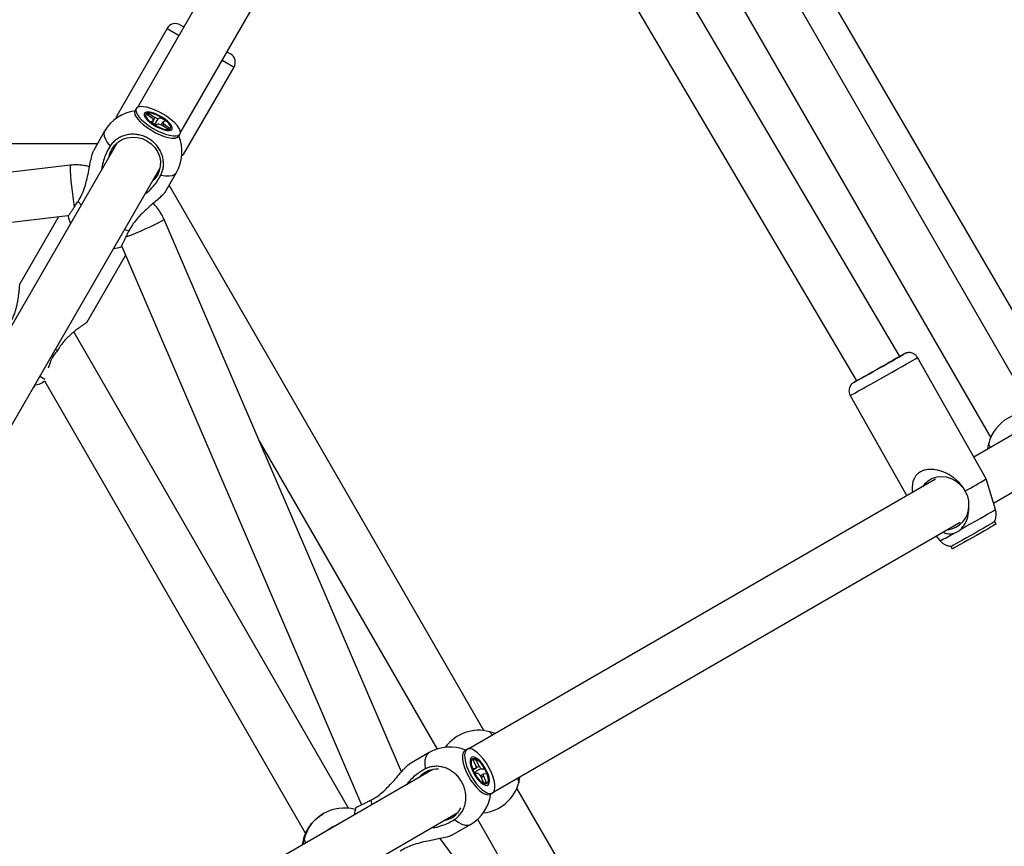
# Model space of a CAD drawing. Units: millimetres. Extents: x -2201 to 8099, y 2767 to 11687.
# Drawn here: x 3161 to 3518, y 7418 to 7717 of the extents above; entities that cross this region are included whole.
import ezdxf

# ---------------------------------------------------------------- set-up
doc = ezdxf.new("R2010")
doc.units = ezdxf.units.MM
doc.layers.add('Default', color=7, linetype='Continuous')

# ---------------------------------------------------------------- blocks, each defined once
blk = doc.blocks.new('SE629')
at = {"color": 7, "linetype": 'Continuous'}
for p, q in [((3263.49, 7418.94), (3263.41, 7418.38)), ((3263.81, 7420.39), (3263.49, 7418.94))]:
    blk.add_line(p, q, dxfattribs=at)
blk = doc.blocks.new('SE628')
blk.add_blockref('SE629', (0, 0))
blk = doc.blocks.new('SE1523')
at = {"color": 7, "linetype": 'Continuous'}
for p, q in [((3479.48, 7594.85), (3480.4, 7595.38)), ((3480.4, 7595.38), (3481.05, 7595.76)), ((3481.05, 7595.76), (3481.41, 7595.96)), ((3481.41, 7595.96), (3481.47, 7596)), ((3473.77, 7591.61), (3475.41, 7592.54)), ((3475.41, 7592.54), (3476.94, 7593.4)), ((3476.94, 7593.4), (3478.31, 7594.18)), ((3478.31, 7594.18), (3479.48, 7594.85)), ((3468.8, 7588.8), (3470.41, 7589.71)), ((3470.41, 7589.71), (3472.09, 7590.66)), ((3472.09, 7590.66), (3473.77, 7591.61))]:
    blk.add_line(p, q, dxfattribs=at)
blk = doc.blocks.new('SE1522')
blk.add_blockref('SE1523', (0, 0))
blk = doc.blocks.new('SE1525')
at = {"color": 7, "linetype": 'Continuous'}
for p, q in [((3467.31, 7587.97), (3468.8, 7588.8)), ((3463.91, 7586.07), (3464.04, 7586.14)), ((3464.04, 7586.14), (3464.89, 7586.61)), ((3464.89, 7586.61), (3466, 7587.23)), ((3466, 7587.23), (3467.31, 7587.97))]:
    blk.add_line(p, q, dxfattribs=at)
blk = doc.blocks.new('SE1524')
blk.add_blockref('SE1525', (0, 0))
blk = doc.blocks.new('SE1527')
at = {"color": 7, "linetype": 'Continuous'}
for p, q in [((3490.05, 7549.99), (3488.74, 7548.84)), ((3491.57, 7550.85), (3490.05, 7549.99)), ((3493.24, 7551.37), (3491.57, 7550.85)), ((3495, 7551.54), (3493.24, 7551.37)), ((3496.78, 7551.36), (3495, 7551.54)), ((3498.52, 7550.82), (3496.78, 7551.36)), ((3500.15, 7549.95), (3498.52, 7550.82)), ((3501.61, 7548.78), (3500.15, 7549.95)), ((3488.74, 7548.84), (3488.01, 7547.94)), ((3502.85, 7547.35), (3501.61, 7548.78)), ((3503.81, 7545.72), (3502.85, 7547.35))]:
    blk.add_line(p, q, dxfattribs=at)
blk = doc.blocks.new('SE1526')
blk.add_blockref('SE1527', (0, 0))
blk = doc.blocks.new('SE1529')
at = {"color": 7, "linetype": 'Continuous'}
for p, q in [((3480.1, 7595.25), (3480.61, 7595.53)), ((3480.71, 7595.57), (3480.31, 7595.33)), ((3480.61, 7595.53), (3480.81, 7595.64)), ((3480.81, 7595.64), (3480.71, 7595.57)), ((3474.6, 7592.08), (3473.01, 7591.18)), ((3476.1, 7592.94), (3474.6, 7592.08)), ((3477.47, 7593.71), (3476.1, 7592.94)), ((3478.66, 7594.39), (3477.47, 7593.71)), ((3479.62, 7594.94), (3478.66, 7594.39)), ((3480.31, 7595.33), (3479.62, 7594.94)), ((3479.83, 7595.1), (3480.1, 7595.25)), ((3468.33, 7588.54), (3466.98, 7587.78)), ((3469.82, 7589.38), (3468.33, 7588.54)), ((3471.39, 7590.27), (3469.82, 7589.38)), ((3473.01, 7591.18), (3471.39, 7590.27)), ((3463.86, 7586.06), (3464.11, 7586.21)), ((3463.91, 7586.08), (3463.86, 7586.06)), ((3464.27, 7586.27), (3463.91, 7586.08)), ((3464.11, 7586.21), (3464.16, 7586.23)), ((3464.92, 7586.63), (3464.27, 7586.27)), ((3465.83, 7587.14), (3464.92, 7586.63)), ((3466.98, 7587.78), (3465.83, 7587.14))]:
    blk.add_line(p, q, dxfattribs=at)
blk = doc.blocks.new('SE1528')
blk.add_blockref('SE1529', (0, 0))
blk = doc.blocks.new('SE1927')
at = {"color": 7, "linetype": 'Continuous'}
for p, q in [((3203.41, 7684.89), (3203.17, 7684.32)), ((3203.95, 7685.27), (3203.41, 7684.89)), ((3204.77, 7685.47), (3203.95, 7685.27)), ((3205.84, 7685.45), (3204.77, 7685.47)), ((3207.12, 7685.24), (3205.84, 7685.45)), ((3208.55, 7684.83), (3207.12, 7685.24)), ((3210.09, 7684.24), (3208.55, 7684.83)), ((3203.17, 7684.32), (3203.23, 7683.59)), ((3203.23, 7683.59), (3203.61, 7682.73)), ((3203.61, 7682.73), (3204.28, 7681.77)), ((3204.28, 7681.77), (3205.22, 7680.75)), ((3211.67, 7683.49), (3210.09, 7684.24)), ((3213.24, 7682.62), (3211.67, 7683.49)), ((3214.72, 7681.65), (3213.24, 7682.62)), ((3216.08, 7680.63), (3214.72, 7681.65)), ((3205.22, 7680.75), (3206.38, 7679.71)), ((3206.38, 7679.71), (3207.74, 7678.68)), ((3207.74, 7678.68), (3209.23, 7677.72)), ((3209.23, 7677.72), (3210.79, 7676.84)), ((3217.24, 7679.58), (3216.08, 7680.63)), ((3218.18, 7678.56), (3217.24, 7679.58)), ((3218.85, 7677.61), (3218.18, 7678.56)), ((3219.23, 7676.75), (3218.85, 7677.61)), ((3210.79, 7676.84), (3212.37, 7676.1)), ((3212.37, 7676.1), (3213.91, 7675.51)), ((3213.91, 7675.51), (3215.35, 7675.1)), ((3215.35, 7675.1), (3216.62, 7674.88)), ((3216.62, 7674.88), (3217.69, 7674.87)), ((3217.69, 7674.87), (3218.51, 7675.06)), ((3218.51, 7675.06), (3219.05, 7675.45)), ((3219.05, 7675.45), (3219.3, 7676.02)), ((3219.3, 7676.02), (3219.23, 7676.75))]:
    blk.add_line(p, q, dxfattribs=at)
blk = doc.blocks.new('SE1926')
blk.add_blockref('SE1927', (0, 0))
blk = doc.blocks.new('SE1929')
at = {"color": 7, "linetype": 'Continuous'}
for p, q in [((3218.05, 7674.25), (3218.59, 7674.64)), ((3218.59, 7674.64), (3218.69, 7674.79))]:
    blk.add_line(p, q, dxfattribs=at)
blk = doc.blocks.new('SE1928')
blk.add_blockref('SE1929', (0, 0))
blk = doc.blocks.new('SE1931')
at = {"color": 7, "linetype": 'Continuous'}
for p, q in [((3202.84, 7683.94), (3202.7, 7683.51)), ((3202.7, 7683.51), (3202.77, 7682.78)), ((3202.77, 7682.78), (3203.14, 7681.92)), ((3203.14, 7681.92), (3203.81, 7680.96)), ((3203.81, 7680.96), (3204.75, 7679.94)), ((3204.75, 7679.94), (3205.92, 7678.9)), ((3205.92, 7678.9), (3207.27, 7677.88)), ((3207.27, 7677.88), (3208.76, 7676.91)), ((3208.76, 7676.91), (3210.32, 7676.04)), ((3210.32, 7676.04), (3211.91, 7675.29)), ((3211.91, 7675.29), (3213.44, 7674.7)), ((3213.44, 7674.7), (3214.88, 7674.29)), ((3214.88, 7674.29), (3216.16, 7674.07)), ((3216.16, 7674.07), (3217.23, 7674.06)), ((3217.23, 7674.06), (3218.05, 7674.25))]:
    blk.add_line(p, q, dxfattribs=at)
blk = doc.blocks.new('SE1930')
blk.add_blockref('SE1931', (0, 0))
blk = doc.blocks.new('SE1997')
at = {"color": 7, "linetype": 'Continuous'}
for p, q in [((3274.19, 7424.66), (3273.12, 7423.94)), ((3273.12, 7423.94), (3272.83, 7423.7))]:
    blk.add_line(p, q, dxfattribs=at)
blk = doc.blocks.new('SE1996')
blk.add_blockref('SE1997', (0, 0))
blk = doc.blocks.new('SE2939')
at = {"color": 7, "linetype": 'Continuous'}
for p, q in [((3323.3, 7453), (3322.74, 7452.59)), ((3324.04, 7453.1), (3323.3, 7453)), ((3324.91, 7452.9), (3324.04, 7453.1)), ((3325.89, 7452.39), (3324.91, 7452.9)), ((3322.37, 7451.88), (3322.2, 7450.91)), ((3322.2, 7450.91), (3322.24, 7449.71)), ((3322.24, 7449.71), (3322.5, 7448.33)), ((3322.74, 7452.59), (3322.37, 7451.88)), ((3326.94, 7451.59), (3325.89, 7452.39)), ((3328.02, 7450.54), (3326.94, 7451.59)), ((3329.09, 7449.28), (3328.02, 7450.54)), ((3330.1, 7447.85), (3329.09, 7449.28)), ((3322.5, 7448.33), (3322.95, 7446.83)), ((3322.95, 7446.83), (3323.58, 7445.25)), ((3331.02, 7446.32), (3330.1, 7447.85)), ((3331.82, 7444.73), (3331.02, 7446.32)), ((3323.58, 7445.25), (3324.38, 7443.66)), ((3324.38, 7443.66), (3325.3, 7442.12)), ((3325.3, 7442.12), (3326.31, 7440.7)), ((3332.45, 7443.15), (3331.82, 7444.73)), ((3332.91, 7441.64), (3332.45, 7443.15)), ((3326.31, 7440.7), (3327.38, 7439.43)), ((3327.38, 7439.43), (3328.46, 7438.38)), ((3333.16, 7440.26), (3332.91, 7441.64)), ((3333.03, 7438.1), (3333.2, 7439.07)), ((3333.2, 7439.07), (3333.16, 7440.26)), ((3328.46, 7438.38), (3329.51, 7437.59)), ((3329.51, 7437.59), (3330.49, 7437.08)), ((3330.49, 7437.08), (3331.36, 7436.87)), ((3331.36, 7436.87), (3332.1, 7436.98)), ((3332.1, 7436.98), (3332.66, 7437.39)), ((3332.66, 7437.39), (3333.03, 7438.1))]:
    blk.add_line(p, q, dxfattribs=at)
blk = doc.blocks.new('SE2938')
blk.add_blockref('SE2939', (0, 0))
blk = doc.blocks.new('SE2941')
at = {"color": 7, "linetype": 'Continuous'}
for p, q in [((3321.58, 7451.42), (3321.41, 7450.45)), ((3321.41, 7450.45), (3321.45, 7449.26)), ((3321.45, 7449.26), (3321.7, 7447.88)), ((3321.95, 7452.13), (3321.58, 7451.42)), ((3322.33, 7452.46), (3321.95, 7452.13)), ((3321.7, 7447.88), (3322.16, 7446.37)), ((3322.16, 7446.37), (3322.79, 7444.79)), ((3322.79, 7444.79), (3323.59, 7443.2)), ((3323.59, 7443.2), (3324.51, 7441.66)), ((3324.51, 7441.66), (3325.52, 7440.24)), ((3325.52, 7440.24), (3326.59, 7438.98)), ((3326.59, 7438.98), (3327.67, 7437.93)), ((3327.67, 7437.93), (3328.72, 7437.13)), ((3328.72, 7437.13), (3329.7, 7436.62)), ((3329.7, 7436.62), (3330.57, 7436.41)), ((3330.57, 7436.41), (3331.31, 7436.52)), ((3331.31, 7436.52), (3331.48, 7436.61))]:
    blk.add_line(p, q, dxfattribs=at)
blk = doc.blocks.new('SE2940')
blk.add_blockref('SE2941', (0, 0))
blk = doc.blocks.new('SE3189')
at = {"color": 7, "linetype": 'Continuous'}
for p, q in [((3332.49, 7437.22), (3332.98, 7437.58)), ((3332.98, 7437.58), (3333.27, 7437.81))]:
    blk.add_line(p, q, dxfattribs=at)
blk = doc.blocks.new('SE3188')
blk.add_blockref('SE3189', (0, 0))
blk = doc.blocks.new('SE3311')
at = {"color": 7, "linetype": 'Continuous'}
for p, q in [((3513.91, 7535.06), (3513.31, 7534.72)), ((3514.21, 7535.24), (3513.91, 7535.06)), ((3514.25, 7535.27), (3514.21, 7535.24)), ((3508.6, 7532.03), (3507.06, 7531.17)), ((3510.04, 7532.85), (3508.6, 7532.03)), ((3511.34, 7533.59), (3510.04, 7532.85)), ((3512.44, 7534.22), (3511.34, 7533.59)), ((3513.31, 7534.72), (3512.44, 7534.22)), ((3501.23, 7527.88), (3500.13, 7527.26)), ((3502.53, 7528.61), (3501.23, 7527.88)), ((3503.97, 7529.42), (3502.53, 7528.61)), ((3505.5, 7530.28), (3503.97, 7529.42)), ((3507.06, 7531.17), (3505.5, 7530.28)), ((3498.36, 7526.28), (3498.32, 7526.26)), ((3498.66, 7526.44), (3498.36, 7526.28)), ((3499.26, 7526.77), (3498.66, 7526.44)), ((3500.13, 7527.26), (3499.26, 7526.77))]:
    blk.add_line(p, q, dxfattribs=at)
blk = doc.blocks.new('SE3310')
blk.add_blockref('SE3311', (0, 0))
blk = doc.blocks.new('SE3313')
at = {"color": 7, "linetype": 'Continuous'}
for p, q in [((3510.53, 7531.99), (3509.08, 7531.17)), ((3511.82, 7532.73), (3510.53, 7531.99)), ((3512.93, 7533.35), (3511.82, 7532.73)), ((3513.8, 7533.85), (3512.93, 7533.35)), ((3514.39, 7534.2), (3513.8, 7533.85)), ((3514.7, 7534.38), (3514.39, 7534.2)), ((3514.74, 7534.4), (3514.7, 7534.38)), ((3503.02, 7527.74), (3501.72, 7527.01)), ((3504.46, 7528.55), (3503.02, 7527.74)), ((3505.99, 7529.42), (3504.46, 7528.55)), ((3507.55, 7530.3), (3505.99, 7529.42)), ((3509.08, 7531.17), (3507.55, 7530.3)), ((3498.85, 7525.42), (3498.81, 7525.4)), ((3499.15, 7525.58), (3498.85, 7525.42)), ((3499.75, 7525.91), (3499.15, 7525.58)), ((3500.61, 7526.39), (3499.75, 7525.91)), ((3501.72, 7527.01), (3500.61, 7526.39))]:
    blk.add_line(p, q, dxfattribs=at)
blk = doc.blocks.new('SE3312')
blk.add_blockref('SE3313', (0, 0))
blk = doc.blocks.new('SE3693')
at = {"color": 7, "linetype": 'Continuous'}
for p, q in [((3315.96, 7427.45), (3317.53, 7428.14)), ((3314.85, 7427.18), (3315.96, 7427.45))]:
    blk.add_line(p, q, dxfattribs=at)
blk = doc.blocks.new('SE3692')
blk.add_blockref('SE3693', (0, 0))
blk = doc.blocks.new('SE3695')
at = {"color": 7, "linetype": 'Continuous'}
for p, q in [((3324.4, 7449.59), (3324.21, 7448.86)), ((3324.79, 7450.03), (3324.4, 7449.59)), ((3325.37, 7450.15), (3324.79, 7450.03)), ((3326.09, 7449.95), (3325.37, 7450.15)), ((3326.92, 7449.44), (3326.09, 7449.95)), ((3327.79, 7448.64), (3326.92, 7449.44)), ((3324.21, 7448.86), (3324.24, 7447.89)), ((3324.24, 7447.89), (3324.49, 7446.74)), ((3324.49, 7446.74), (3324.94, 7445.47)), ((3328.66, 7447.62), (3327.79, 7448.64)), ((3329.47, 7446.43), (3328.66, 7447.62)), ((3330.17, 7445.15), (3329.47, 7446.43)), ((3324.94, 7445.47), (3325.57, 7444.18)), ((3325.57, 7444.18), (3326.33, 7442.94)), ((3326.33, 7442.94), (3327.17, 7441.82)), ((3330.71, 7443.86), (3330.17, 7445.15)), ((3331.06, 7442.64), (3330.71, 7443.86)), ((3331.2, 7441.57), (3331.06, 7442.64)), ((3327.17, 7441.82), (3328.05, 7440.91)), ((3328.05, 7440.91), (3328.91, 7440.25)), ((3328.91, 7440.25), (3329.69, 7439.89)), ((3329.69, 7439.89), (3330.34, 7439.85)), ((3330.34, 7439.85), (3330.83, 7440.13)), ((3330.83, 7440.13), (3331.13, 7440.72)), ((3331.13, 7440.72), (3331.2, 7441.57))]:
    blk.add_line(p, q, dxfattribs=at)
blk = doc.blocks.new('SE3694')
blk.add_blockref('SE3695', (0, 0))
blk = doc.blocks.new('SE3697')
at = {"color": 7, "linetype": 'Continuous'}
for p, q in [((3325.1, 7449.49), (3324.74, 7449.08)), ((3325.64, 7449.6), (3325.1, 7449.49)), ((3326.32, 7449.39), (3325.64, 7449.6)), ((3327.1, 7448.89), (3326.32, 7449.39)), ((3324.74, 7449.08), (3324.58, 7448.38)), ((3324.58, 7448.38), (3324.63, 7447.46)), ((3324.63, 7447.46), (3324.89, 7446.37)), ((3324.89, 7446.37), (3325.34, 7445.18)), ((3327.91, 7448.11), (3327.1, 7448.89)), ((3328.71, 7447.13), (3327.91, 7448.11)), ((3329.45, 7446), (3328.71, 7447.13)), ((3330.06, 7444.8), (3329.45, 7446)), ((3325.34, 7445.18), (3325.96, 7443.98)), ((3325.96, 7443.98), (3326.69, 7442.85)), ((3326.69, 7442.85), (3327.49, 7441.86)), ((3330.51, 7443.61), (3330.06, 7444.8)), ((3330.77, 7442.52), (3330.51, 7443.61)), ((3330.83, 7441.59), (3330.77, 7442.52)), ((3327.49, 7441.86), (3328.31, 7441.09)), ((3328.31, 7441.09), (3329.08, 7440.58)), ((3329.08, 7440.58), (3329.76, 7440.38)), ((3329.76, 7440.38), (3330.3, 7440.48)), ((3330.3, 7440.48), (3330.66, 7440.9)), ((3330.66, 7440.9), (3330.83, 7441.59))]:
    blk.add_line(p, q, dxfattribs=at)
blk = doc.blocks.new('SE3696')
blk.add_blockref('SE3697', (0, 0))
blk = doc.blocks.new('SE4539')
at = {"color": 7, "linetype": 'Continuous'}
for p, q in [((3198.34, 7673.64), (3200.04, 7674.22)), ((3200.04, 7674.22), (3201.84, 7674.46)), ((3201.84, 7674.46), (3203.67, 7674.35)), ((3203.67, 7674.35), (3205.47, 7673.9)), ((3205.47, 7673.9), (3207.16, 7673.12)), ((3194.47, 7670.14), (3195.5, 7671.56)), ((3195.5, 7671.56), (3196.81, 7672.74)), ((3196.81, 7672.74), (3198.34, 7673.64)), ((3207.16, 7673.12), (3208.68, 7672.05)), ((3208.68, 7672.05), (3209.97, 7670.72)), ((3209.97, 7670.72), (3210.98, 7669.18)), ((3210.98, 7669.18), (3211.67, 7667.5)), ((3211.67, 7667.5), (3212.02, 7665.74)), ((3212.01, 7663.96), (3211.64, 7662.24)), ((3212.02, 7665.74), (3212.01, 7663.96)), ((3210.93, 7660.64), (3209.9, 7659.22)), ((3211.64, 7662.24), (3210.93, 7660.64)), ((3209.9, 7659.22), (3209.06, 7658.42))]:
    blk.add_line(p, q, dxfattribs=at)
blk = doc.blocks.new('SE4538')
blk.add_blockref('SE4539', (0, 0))
blk = doc.blocks.new('SE4541')
at = {"color": 7, "linetype": 'Continuous'}
for p, q in [((3193.48, 7667.42), (3193.76, 7668.54)), ((3193.76, 7668.54), (3194.47, 7670.14))]:
    blk.add_line(p, q, dxfattribs=at)
blk = doc.blocks.new('SE4540')
blk.add_blockref('SE4541', (0, 0))
blk = doc.blocks.new('SE4543')
at = {"color": 7, "linetype": 'Continuous'}
for p, q in [((3206.35, 7683.27), (3206.1, 7682.84)), ((3206.1, 7682.84), (3206.18, 7682.24)), ((3206.18, 7682.24), (3206.57, 7681.51)), ((3206.91, 7683.51), (3206.35, 7683.27)), ((3206.57, 7681.51), (3207.25, 7680.69)), ((3207.74, 7683.54), (3206.91, 7683.51)), ((3208.78, 7683.35), (3207.74, 7683.54)), ((3209.98, 7682.97), (3208.78, 7683.35)), ((3211.26, 7682.41), (3209.98, 7682.97)), ((3212.54, 7681.71), (3211.26, 7682.41)), ((3213.73, 7680.91), (3212.54, 7681.71)), ((3207.25, 7680.69), (3208.18, 7679.85)), ((3208.18, 7679.85), (3209.31, 7679.02)), ((3209.31, 7679.02), (3210.55, 7678.26)), ((3210.55, 7678.26), (3211.84, 7677.63)), ((3211.84, 7677.63), (3213.09, 7677.15)), ((3214.77, 7680.06), (3213.73, 7680.91)), ((3215.59, 7679.23), (3214.77, 7680.06)), ((3216.13, 7678.45), (3215.59, 7679.23)), ((3216.36, 7677.78), (3216.13, 7678.45)), ((3216.27, 7677.26), (3216.36, 7677.78)), ((3213.09, 7677.15), (3214.22, 7676.87)), ((3214.22, 7676.87), (3215.17, 7676.79)), ((3215.17, 7676.79), (3215.87, 7676.92)), ((3215.87, 7676.92), (3216.27, 7677.26))]:
    blk.add_line(p, q, dxfattribs=at)
blk = doc.blocks.new('SE4542')
blk.add_blockref('SE4543', (0, 0))
blk = doc.blocks.new('SE4545')
at = {"color": 7, "linetype": 'Continuous'}
for p, q in [((3206.73, 7682.77), (3206.65, 7682.28)), ((3206.65, 7682.28), (3206.89, 7681.65)), ((3207.11, 7683.08), (3206.73, 7682.77)), ((3206.89, 7681.65), (3207.42, 7680.92)), ((3207.78, 7683.19), (3207.11, 7683.08)), ((3208.67, 7683.1), (3207.78, 7683.19)), ((3209.75, 7682.8), (3208.67, 7683.1)), ((3210.92, 7682.33), (3209.75, 7682.8)), ((3212.12, 7681.71), (3210.92, 7682.33)), ((3213.25, 7680.98), (3212.12, 7681.71)), ((3214.25, 7680.2), (3213.25, 7680.98)), ((3207.42, 7680.92), (3208.21, 7680.13)), ((3208.21, 7680.13), (3209.21, 7679.35)), ((3209.21, 7679.35), (3210.34, 7678.63)), ((3210.34, 7678.63), (3211.54, 7678.01)), ((3211.54, 7678.01), (3212.71, 7677.53)), ((3212.71, 7677.53), (3213.79, 7677.24)), ((3215.04, 7679.42), (3214.25, 7680.2)), ((3215.58, 7678.69), (3215.04, 7679.42)), ((3215.35, 7677.26), (3215.73, 7677.57)), ((3215.81, 7678.05), (3215.58, 7678.69)), ((3215.73, 7677.57), (3215.81, 7678.05)), ((3213.79, 7677.24), (3214.69, 7677.15)), ((3214.69, 7677.15), (3215.35, 7677.26))]:
    blk.add_line(p, q, dxfattribs=at)
blk = doc.blocks.new('SE4544')
blk.add_blockref('SE4545', (0, 0))
blk = doc.blocks.new('SE5713')
at = {"color": 7, "linetype": 'Continuous'}
for p, q in [((3481.45, 7596), (3481.44, 7595.99)), ((3481.47, 7596), (3481.45, 7596))]:
    blk.add_line(p, q, dxfattribs=at)
blk = doc.blocks.new('SE5712')
blk.add_blockref('SE5713', (0, 0))
blk = doc.blocks.new('SE5715')
at = {"color": 7, "linetype": 'Continuous'}
for p, q in [((3480.64, 7591.46), (3482.2, 7592.35)), ((3482.2, 7592.35), (3483.54, 7593.12)), ((3483.54, 7593.12), (3484.65, 7593.75)), ((3484.65, 7593.75), (3485.48, 7594.23)), ((3485.48, 7594.23), (3486.01, 7594.54)), ((3486.01, 7594.54), (3486.23, 7594.68)), ((3486.23, 7594.68), (3486.24, 7594.68)), ((3473.15, 7587.22), (3475.12, 7588.33)), ((3475.12, 7588.33), (3477.05, 7589.43)), ((3477.05, 7589.43), (3478.91, 7590.48)), ((3478.91, 7590.48), (3480.64, 7591.46)), ((3469.35, 7585.08), (3471.22, 7586.13)), ((3471.22, 7586.13), (3473.15, 7587.22))]:
    blk.add_line(p, q, dxfattribs=at)
blk = doc.blocks.new('SE5714')
blk.add_blockref('SE5715', (0, 0))
blk = doc.blocks.new('SE5717')
at = {"color": 7, "linetype": 'Continuous'}
for p, q in [((3511.75, 7538.08), (3512.86, 7538.71)), ((3512.86, 7538.71), (3513.7, 7539.2)), ((3513.7, 7539.2), (3514.24, 7539.51)), ((3514.24, 7539.51), (3514.46, 7539.65)), ((3514.46, 7539.65), (3514.47, 7539.65)), ((3505.42, 7534.49), (3507.19, 7535.49)), ((3507.19, 7535.49), (3508.87, 7536.44)), ((3508.87, 7536.44), (3510.4, 7537.31)), ((3510.4, 7537.31), (3511.75, 7538.08)), ((3501.85, 7532.47), (3503.62, 7533.47)), ((3503.62, 7533.47), (3505.42, 7534.49))]:
    blk.add_line(p, q, dxfattribs=at)
blk = doc.blocks.new('SE5716')
blk.add_blockref('SE5717', (0, 0))
blk = doc.blocks.new('SE5809')
at = {"color": 7, "linetype": 'Continuous'}
for p, q in [((3318.54, 7427.49), (3319.91, 7426.5)), ((3319.91, 7426.5), (3321.21, 7425.82)), ((3321.21, 7425.82), (3322.39, 7425.46)), ((3322.39, 7425.46), (3323.44, 7425.42)), ((3323.44, 7425.42), (3324.33, 7425.72))]:
    blk.add_line(p, q, dxfattribs=at)
blk = doc.blocks.new('SE5808')
blk.add_blockref('SE5809', (0, 0))
blk = doc.blocks.new('SE5811')
at = {"color": 7, "linetype": 'Continuous'}
for p, q in [((3308.13, 7450.16), (3307.85, 7448.95)), ((3308.63, 7451.08), (3308.13, 7450.16)), ((3309.33, 7451.7), (3308.63, 7451.08)), ((3307.85, 7448.95), (3307.8, 7447.49)), ((3307.8, 7447.49), (3307.96, 7445.81))]:
    blk.add_line(p, q, dxfattribs=at)
blk = doc.blocks.new('SE5810')
blk.add_blockref('SE5811', (0, 0))
blk = doc.blocks.new('SE6013')
at = {"color": 7, "linetype": 'Continuous'}
for p, q in [((3191.84, 7676.58), (3191.6, 7675.79)), ((3191.6, 7675.79), (3191.68, 7674.83)), ((3191.68, 7674.83), (3192.1, 7673.73)), ((3192.1, 7673.73), (3192.82, 7672.52)), ((3192.82, 7672.52), (3193.85, 7671.22))]:
    blk.add_line(p, q, dxfattribs=at)
blk = doc.blocks.new('SE6012')
blk.add_blockref('SE6013', (0, 0))
blk = doc.blocks.new('SE6015')
at = {"color": 7, "linetype": 'Continuous'}
for p, q in [((3212.17, 7660.64), (3213.81, 7660.4)), ((3213.81, 7660.4), (3215.23, 7660.38)), ((3215.23, 7660.38), (3216.38, 7660.57)), ((3216.38, 7660.57), (3217.26, 7660.98)), ((3217.26, 7660.98), (3217.82, 7661.58))]:
    blk.add_line(p, q, dxfattribs=at)
blk = doc.blocks.new('SE6014')
blk.add_blockref('SE6015', (0, 0))
blk = doc.blocks.new('SE5')
at = {"color": 7, "linetype": 'Continuous'}
for p, q in [((3538.35, 7581.48), (3353.91, 7897.43)), ((3528.32, 7574.67), (3347.92, 7887.14)), ((3334.13, 7875.03), (3512.74, 7565.67)), ((3310.46, 7870.03), (3203.72, 7685.16)), ((3219.31, 7676.16), (3326.04, 7861.03)), ((3479.85, 7595.07), (3341.22, 7829.9)), ((3325.72, 7820.75), (3464.17, 7586.22)), ((3214.46, 7713.77), (3196.21, 7682.16)), ((3214.46, 7713.77), (3218.79, 7711.27)), ((3219.24, 7715.05), (3220.54, 7714.3)), ((3236.13, 7705.3), (3237.43, 7704.55)), ((3220.46, 7668.16), (3238.71, 7699.77)), ((3234.38, 7702.27), (3238.71, 7699.77)), ((3203.31, 7684.74), (3202.84, 7683.94)), ((3202.83, 7682.58), (3203.02, 7682.08)), ((3206.92, 7682.73), (3207.74, 7683.08)), ((3209.18, 7681.14), (3206.92, 7682.73)), ((3207.74, 7683.08), (3207.7, 7682.51)), ((3207.74, 7683.08), (3210, 7681.49)), ((3211.16, 7681.1), (3212.24, 7681.56)), ((3212.24, 7681.56), (3211.9, 7681.1)), ((3212.24, 7681.56), (3213.96, 7680.36)), ((3208.5, 7679.98), (3209.58, 7680.44)), ((3210.22, 7678.77), (3208.5, 7679.98)), ((3211.3, 7679.23), (3210.22, 7678.77)), ((3214.72, 7677.26), (3212.46, 7678.84)), ((3213.96, 7680.36), (3212.88, 7679.9)), ((3213.28, 7679.19), (3215.54, 7677.61)), ((3215.54, 7677.61), (3214.72, 7677.26)), ((3191.84, 7676.58), (3187.76, 7669.52)), ((3216.99, 7674.01), (3217.51, 7674.1)), ((3218.69, 7674.79), (3219.15, 7675.59)), ((3189.21, 7672.03), (2961.32, 7672.03)), ((3196.33, 7672.37), (3043.93, 7408.4)), ((3179.33, 7664.26), (2963.26, 7638.81)), ((3059.52, 7399.4), (3211.92, 7663.37)), ((3213.74, 7654.52), (3217.82, 7661.58)), ((3329.14, 7459.67), (3215.19, 7657.03)), ((3182.23, 7651.2), (3183.4, 7649.96)), ((2960.19, 7620.32), (3178.55, 7646.04)), ((3175.13, 7645.64), (3161.11, 7621.36)), ((3661.52, 7648.11), (3506.6, 7558.67)), ((3299.4, 7444.73), (3213.4, 7644.59)), ((3198.99, 7640.96), (3200.65, 7640.57)), ((3198.02, 7634.8), (3284.92, 7432.84)), ((3185.36, 7607.36), (3199.38, 7631.64)), ((3513.75, 7542.01), (3670.52, 7632.52)), ((3280.17, 7431.56), (3180.65, 7603.92)), ((3174.03, 7597.73), (3174.81, 7597.28)), ((3174.81, 7597.28), (3174.36, 7596.71)), ((3172.13, 7592.84), (3171.42, 7590.82)), ((3511.09, 7550.72), (3486.24, 7594.68)), ((3166.16, 7583.8), (3166.66, 7584.66)), ((3166.66, 7584.66), (3166.53, 7584.74)), ((3166.66, 7584.66), (3166.62, 7584.77)), ((3168.38, 7587.95), (3170.24, 7586.88)), ((3170.08, 7586.24), (3264.64, 7422.46)), ((3166.16, 7583.8), (3166.03, 7583.88)), ((3461.86, 7580.9), (3482.35, 7544.67)), ((3247.96, 7564.28), (3312.22, 7452.98)), ((3512.05, 7563.7), (3512.06, 7563.75)), ((3492.72, 7550.66), (3323.76, 7453.1)), ((3514.47, 7539.65), (3511.09, 7550.72)), ((3503.81, 7545.72), (3503.53, 7546.39)), ((3332.76, 7437.51), (3501.72, 7535.07)), ((3514.25, 7535.27), (3514.14, 7535.3)), ((3514.74, 7534.4), (3514.25, 7535.27)), ((3492.95, 7530), (3494.45, 7528.34)), ((3498.35, 7526.37), (3498.32, 7526.26)), ((3498.32, 7526.26), (3498.81, 7525.4)), ((3331.17, 7459.28), (3331.19, 7459.28)), ((3323.13, 7452.91), (3322.33, 7452.46)), ((3324.27, 7453.4), (3323.36, 7453.02)), ((3309.33, 7451.7), (3302.4, 7447.7)), ((3321.45, 7450.89), (3321.38, 7450.39)), ((3325.25, 7449.37), (3326.23, 7449.3)), ((3326.39, 7446.85), (3325.25, 7449.37)), ((3326.23, 7449.3), (3325.92, 7448.84)), ((3326.23, 7449.3), (3327.36, 7446.78)), ((3325.06, 7446.09), (3326.34, 7446)), ((3325.93, 7444.17), (3325.06, 7446.09)), ((3328.2, 7445.89), (3329.47, 7445.81)), ((3329.47, 7445.81), (3328.94, 7445.58)), ((3329.47, 7445.81), (3330.34, 7443.89)), ((3310.7, 7445.57), (3122.19, 7336.73)), ((3327.21, 7444.09), (3325.93, 7444.17)), ((3329.18, 7440.67), (3328.04, 7443.19)), ((3329.01, 7443.13), (3330.15, 7440.61)), ((3330.34, 7443.89), (3329.06, 7443.97)), ((3330.15, 7440.61), (3329.18, 7440.67)), ((3455.08, 7241.53), (3341.14, 7438.89)), ((3341.82, 7440.86), (3341.81, 7440.82)), ((3329.22, 7436.81), (3329.69, 7436.63)), ((3331.48, 7436.61), (3332.28, 7437.06)), ((3282.87, 7431.92), (3282.86, 7431.91)), ((3288.28, 7434.51), (3288.62, 7432.82)), ((3131.19, 7321.14), (3319.7, 7429.98)), ((3271.1, 7429.63), (3270.99, 7429.57)), ((3274.2, 7424.67), (3274.19, 7424.66)), ((3317.4, 7421.72), (3324.33, 7425.72)), ((3326.88, 7427.58), (3391.14, 7316.28)), ((3263.81, 7420.38), (3263.41, 7418.38)), ((3264.1, 7420.49), (3264.08, 7420.44)), ((3443.41, 7246.21), (3313.33, 7420.6))]:
    blk.add_line(p, q, dxfattribs=at)
for centre, radius, start, end in [((3217.49, 7712.02), 3.5, 60, 150), ((3235.68, 7701.52), 3.5, 330, 60), ((3204.83, 7669.08), 15, 97.5895, 150), ((3210.49, 7681.43), 1.35, 192.3311, 227.4863), ((3209.16, 7677.08), 4.49, 63.6295, 79.1961), ((3213.3, 7683.25), 4.49, 243.6295, 259.1961), ((3211.97, 7678.91), 1.35, 12.3311, 47.4863), ((3204.83, 7669.08), 15, 330, 22.4105), ((3290.35, 7667.84), 111.08, 181.845, 189.7149), ((3193.25, 7649.02), 15, 192.1744, 203.1301), ((3160.99, 7742.52), 111.08, 290.2851, 298.155), ((3193.25, 7649.02), 15, 276.8699, 287.7836), ((3522.91, 7518.83), 87.6, 118.2499, 119.4575), ((3166.12, 7590.75), 6, 274.0357, 311.2399), ((3266.05, 7940.89), 409.79, 298.5437, 299.7423), ((3479.94, 7558.15), 32.22, 119.3231, 121.2908), ((3459.95, 7592.6), 7.64, 295.1765, 301.2504), ((3526.53, 7559.78), 15, 74.8527, 165.1473), ((3318.27, 7878.58), 380.35, 299.1474, 300.4599), ((3496.13, 7541.02), 8.71, 275.8405, 1.0327), ((3364.31, 7768.08), 272.79, 298.4938, 299.6862), ((3327.34, 7444.78), 15, 74.8527, 143.8829), ((3316.83, 7438.71), 15, 67.5721, 120), ((3312.12, 7437.52), 8.18, 85.5811, 140.0796), ((3327.62, 7446.35), 1.33, 158.2174, 195.1812), ((3324.86, 7443.62), 4.03, 34.1729, 51.6061), ((3330.55, 7446.36), 4.03, 214.1729, 231.6061), ((3327.78, 7443.62), 1.33, 338.2174, 15.1812), ((3327.34, 7444.78), 15, 276.1171, 345.1473), ((3316.83, 7438.71), 15, 300, 352.4279), ((3278.6, 7416.64), 15, 74.8017, 120), ((3297.15, 7427.35), 15, 162.2979, 172.9765), ((3313.37, 7435.29), 8.27, 300.1848, 334.2674), ((3278.6, 7416.64), 15, 120.0006, 165.1512), ((3278.77, 7416.74), 9.15, 109.61, 130.39)]:
    blk.add_arc(centre, radius, start, end, dxfattribs=at)
for points, knots in [([(3196.16, 7681.32), (3196.17, 7681.45), (3196.19, 7681.74), (3196.21, 7682.04), (3196.21, 7682.19), (3196.21, 7682.16), (3196.21, 7682.16)], [0, 0, 0, 0, 0.255998, 0.537726, 0.99748, 1, 1, 1, 1]), ([(3209.53, 7680.5), (3209.59, 7680.62), (3209.75, 7680.95), (3209.9, 7681.28), (3210, 7681.49)], [0, 0, 0, 0, 0.369077, 1, 1, 1, 1]), ([(3211.16, 7681.1), (3211.04, 7680.9), (3210.6, 7680.19), (3210.17, 7679.47), (3209.86, 7678.96)], [0, 0, 0, 0, 0.281416, 1, 1, 1, 1]), ([(3209.05, 7679.47), (3209.12, 7679.59), (3209.3, 7679.92), (3209.48, 7680.24), (3209.58, 7680.44)], [0, 0, 0, 0, 0.398449, 1, 1, 1, 1]), ([(3212.26, 7678.89), (3212.35, 7679.02), (3212.55, 7679.36), (3212.75, 7679.7), (3212.88, 7679.9)], [0, 0, 0, 0, 0.403251, 1, 1, 1, 1]), ([(3213.28, 7679.19), (3213.15, 7679.01), (3213.01, 7678.8), (3212.86, 7678.59), (3212.85, 7678.57)], [0, 0, 0, 0, 0.898786, 1, 1, 1, 1]), ([(3212.17, 7660.64), (3212.28, 7660.86), (3212.59, 7661.51), (3212.88, 7662.45), (3213.07, 7663.44), (3213.15, 7664.23), (3213.17, 7665.07), (3213.1, 7665.92), (3212.97, 7666.76), (3212.76, 7667.59), (3212.49, 7668.4), (3212.14, 7669.2), (3211.72, 7669.98), (3211.24, 7670.71), (3210.71, 7671.41), (3210.11, 7672.07), (3209.46, 7672.68), (3208.54, 7673.43), (3207.53, 7674.07), (3206.45, 7674.58), (3205.34, 7675.01), (3204.19, 7675.3), (3203.03, 7675.45), (3201.86, 7675.51), (3200.7, 7675.43), (3199.57, 7675.21), (3198.48, 7674.89), (3197.43, 7674.44), (3196.48, 7673.87), (3195.8, 7673.38), (3195.18, 7672.84), (3194.6, 7672.23), (3194.16, 7671.69), (3193.93, 7671.34), (3193.85, 7671.22)], [0, 0, 0, 0, 0.024192, 0.073216, 0.098091, 0.125396, 0.152891, 0.180985, 0.209287, 0.236569, 0.264042, 0.292113, 0.320392, 0.347643, 0.375083, 0.403121, 0.431367, 0.45859, 0.513963, 0.542179, 0.56939, 0.624737, 0.652938, 0.680157, 0.735518, 0.763726, 0.790969, 0.846379, 0.874611, 0.901886, 0.92935, 0.95741, 0.985676, 1, 1, 1, 1]), ([(3193.85, 7671.22), (3193.29, 7670.27), (3192.33, 7668.63), (3191.41, 7665.94), (3190.9, 7664.07), (3190.81, 7663), (3190.8, 7662.78)], [0, 0, 0, 0, 0.377071, 0.652457, 0.927996, 1, 1, 1, 1]), ([(3182.23, 7651.2), (3182.78, 7652.15), (3183.73, 7653.79), (3184.7, 7656.47), (3185.41, 7659.01), (3186, 7661.7), (3186.53, 7664.54), (3187.02, 7667.06), (3187.46, 7668.89), (3187.71, 7669.32), (3187.81, 7669.49)], [0, 0, 0, 0, 0.160121, 0.275712, 0.394073, 0.521893, 0.653507, 0.801544, 0.921098, 1, 1, 1, 1]), ([(3220.46, 7668.16), (3220.45, 7668.15), (3220.42, 7668.13), (3220.19, 7667.98), (3219.88, 7667.77), (3219.68, 7667.63), (3219.58, 7667.56)], [0, 0, 0, 0, 0.245858, 0.620624, 0.812287, 1, 1, 1, 1]), ([(3186.38, 7663.73), (3185.86, 7663.87), (3184.55, 7664.21), (3182.43, 7664.41), (3180.59, 7664.39), (3179.57, 7664.29), (3179.33, 7664.26)], [0, 0, 0, 0, 0.225359, 0.569835, 0.89623, 1, 1, 1, 1]), ([(3206.41, 7653.81), (3206.73, 7654.04), (3207.85, 7654.85), (3209.38, 7656.48), (3211.01, 7658.55), (3211.79, 7659.94), (3212.17, 7660.64)], [0, 0, 0, 0, 0.12871, 0.447684, 0.723896, 1, 1, 1, 1]), ([(3213.7, 7654.54), (3213.67, 7654.47), (3213.58, 7654.21), (3212.59, 7653.21), (3211.05, 7651.82), (3209.22, 7650.26), (3207.38, 7648.67), (3205.37, 7646.81), (3203.45, 7644.76), (3201.81, 7642.67), (3201.04, 7641.27), (3200.65, 7640.57)], [0, 0, 0, 0, 0.041384, 0.145919, 0.288384, 0.391221, 0.496887, 0.629799, 0.766544, 0.881672, 1, 1, 1, 1]), ([(3178.6, 7645.84), (3178.6, 7645.84), (3178.59, 7645.82), (3178.64, 7645.88), (3178.75, 7646.01), (3178.95, 7646.29), (3179.23, 7646.68), (3179.55, 7647.15), (3179.93, 7647.73), (3180.38, 7648.4), (3180.75, 7648.95), (3181.14, 7649.54), (3181.55, 7650.17), (3181.92, 7650.73), (3182.15, 7651.08), (3182.23, 7651.2)], [0, 0, 0, 0, 0.011199, 0.085509, 0.157229, 0.303102, 0.377429, 0.449213, 0.595215, 0.669607, 0.741475, 0.813841, 0.887778, 0.962258, 1, 1, 1, 1]), ([(3213.4, 7644.59), (3213.16, 7645.12), (3212.57, 7646.4), (3211.35, 7648.26), (3210.25, 7649.68), (3209.54, 7650.33), (3209.43, 7650.44)], [0, 0, 0, 0, 0.248407, 0.592463, 0.93666, 1, 1, 1, 1]), ([(3200.65, 7640.57), (3200.54, 7640.36), (3200.22, 7639.72), (3199.81, 7638.91), (3199.43, 7638.14), (3199.14, 7637.58), (3198.88, 7637.03), (3198.63, 7636.53), (3198.42, 7636.09), (3198.23, 7635.71), (3198.08, 7635.38), (3197.96, 7635.12), (3197.88, 7634.92), (3197.83, 7634.8), (3197.81, 7634.74), (3197.82, 7634.74), (3197.82, 7634.74)], [0, 0, 0, 0, 0.063734, 0.192886, 0.258417, 0.330352, 0.402787, 0.476799, 0.551357, 0.623233, 0.695608, 0.769561, 0.84406, 0.915851, 0.988142, 1, 1, 1, 1]), ([(3157.66, 7607.18), (3157.73, 7607.3), (3157.99, 7607.77), (3158.36, 7608.49), (3158.74, 7609.34), (3159.04, 7610.07), (3159.35, 7610.92), (3159.66, 7611.9), (3159.93, 7612.89), (3160.14, 7613.77), (3160.3, 7614.54), (3160.47, 7615.45), (3160.63, 7616.47), (3160.76, 7617.46), (3160.85, 7618.23), (3160.92, 7618.9), (3160.98, 7619.58), (3161.04, 7620.31), (3161.08, 7620.86), (3161.1, 7621.25), (3161.11, 7621.4), (3161.11, 7621.36), (3161.11, 7621.36)], [0, 0, 0, 0, 0.020707, 0.083035, 0.124819, 0.165121, 0.205605, 0.266836, 0.328899, 0.370449, 0.415218, 0.460195, 0.52835, 0.597745, 0.644348, 0.682142, 0.739382, 0.797455, 0.874657, 0.92212, 0.999576, 1, 1, 1, 1]), ([(3185.36, 7607.36), (3185.35, 7607.35), (3185.32, 7607.33), (3185.09, 7607.18), (3184.74, 7606.94), (3184.38, 7606.7), (3183.9, 7606.37), (3183.3, 7605.95), (3182.57, 7605.42), (3181.8, 7604.84), (3181.16, 7604.33), (3180.54, 7603.83), (3179.96, 7603.33), (3179.23, 7602.69), (3178.39, 7601.89), (3177.56, 7601.03), (3176.87, 7600.23), (3176.22, 7599.42), (3175.51, 7598.45), (3175.04, 7597.67), (3174.81, 7597.28)], [0, 0, 0, 0, 0.04768, 0.12036, 0.15753, 0.21353, 0.251486, 0.309237, 0.381987, 0.437274, 0.493413, 0.530994, 0.577348, 0.623935, 0.694509, 0.766269, 0.814391, 0.860335, 0.929799, 1, 1, 1, 1]), ([(3174.36, 7596.71), (3173.99, 7596.27), (3173.08, 7595.21), (3172.44, 7593.83), (3172.18, 7593), (3172.13, 7592.84)], [0, 0, 0, 0, 0.363296, 0.882352, 1, 1, 1, 1]), ([(3486.21, 7594.66), (3486.17, 7594.76), (3485.98, 7595.17), (3485.44, 7595.69), (3484.7, 7596.15), (3483.98, 7596.4), (3483.31, 7596.48), (3482.74, 7596.44), (3482.28, 7596.35), (3481.95, 7596.24), (3481.77, 7596.16), (3481.66, 7596.11), (3481.63, 7596.09), (3481.6, 7596.08)], [0, 0, 0, 0, 0.059358, 0.235549, 0.386921, 0.52051, 0.638431, 0.740623, 0.825586, 0.889532, 0.927245, 0.957468, 1, 1, 1, 1]), ([(3462.99, 7585.55), (3462.98, 7585.55), (3462.95, 7585.53), (3462.85, 7585.46), (3462.59, 7585.26), (3462.18, 7584.86), (3461.75, 7584.21), (3461.46, 7583.4), (3461.38, 7582.48), (3461.5, 7581.62), (3461.77, 7581.13), (3461.89, 7580.92)], [0, 0, 0, 0, 0.014248, 0.052363, 0.101728, 0.219484, 0.358544, 0.531609, 0.691207, 0.869676, 1, 1, 1, 1]), ([(3512.02, 7563.58), (3512.02, 7563.58), (3512.02, 7563.58), (3511.86, 7562.91), (3511.71, 7562.26), (3511.66, 7561.7), (3511.65, 7561.58)], [0, 0, 0, 0, 0.295623, 0.607016, 0.918581, 1, 1, 1, 1]), ([(3512.6, 7562.13), (3512.57, 7562.2), (3512.46, 7562.42), (3512.34, 7562.7), (3512.2, 7563.02), (3512.11, 7563.27), (3512.04, 7563.47), (3512.02, 7563.58), (3512.03, 7563.61), (3512.03, 7563.63)], [0, 0, 0, 0, 0.068644, 0.239809, 0.405168, 0.571674, 0.741793, 0.913161, 1, 1, 1, 1]), ([(3503.53, 7546.39), (3503.46, 7546.5), (3503.19, 7546.97), (3502.75, 7547.65), (3502.18, 7548.39), (3501.67, 7549), (3501.05, 7549.67), (3500.28, 7550.39), (3499.46, 7551.07), (3498.69, 7551.62), (3497.98, 7552.08), (3497.09, 7552.58), (3496.03, 7553.1), (3494.92, 7553.52), (3493.97, 7553.8), (3493.07, 7554.01), (3492.09, 7554.15), (3490.84, 7554.22), (3489.67, 7554.12), (3488.43, 7553.83), (3487.45, 7553.42), (3486.47, 7552.77), (3485.83, 7552.14), (3485.29, 7551.39), (3484.95, 7550.76), (3484.65, 7549.99), (3484.43, 7549.11), (3484.31, 7548.1), (3484.32, 7547.08), (3484.37, 7546.37), (3484.43, 7545.96), (3484.44, 7545.88)], [0, 0, 0, 0, 0.013721, 0.055021, 0.082708, 0.109413, 0.136238, 0.176811, 0.217936, 0.245468, 0.275133, 0.304936, 0.350097, 0.396079, 0.42696, 0.452002, 0.489931, 0.528412, 0.579567, 0.611018, 0.662341, 0.694219, 0.742381, 0.767013, 0.804122, 0.829275, 0.867545, 0.915754, 0.952391, 0.989592, 1, 1, 1, 1]), ([(3504.84, 7541.18), (3504.85, 7541.71), (3504.88, 7543.04), (3504.44, 7544.6), (3503.94, 7545.5), (3503.81, 7545.72)], [0, 0, 0, 0, 0.337865, 0.833644, 1, 1, 1, 1]), ([(3501.85, 7532.47), (3502.43, 7533.14), (3503.76, 7534.65), (3504.79, 7537.77), (3504.82, 7540.06), (3504.84, 7541.18)], [0, 0, 0, 0, 0.282768, 0.648093, 1, 1, 1, 1]), ([(3514.07, 7535.25), (3514.19, 7535.46), (3514.47, 7536), (3514.7, 7537.01), (3514.75, 7538.22), (3514.66, 7539.13), (3514.48, 7539.58), (3514.46, 7539.63)], [0, 0, 0, 0, 0.15718, 0.407391, 0.678079, 0.960636, 1, 1, 1, 1]), ([(3495.46, 7531.45), (3495.96, 7531.25), (3497.23, 7530.72), (3498.58, 7530.95), (3499.41, 7531.1)], [0, 0, 0, 0, 0.38963, 1, 1, 1, 1]), ([(3499.41, 7531.1), (3500.04, 7531.34), (3500.92, 7531.67), (3501.65, 7532.3), (3501.85, 7532.47)], [0, 0, 0, 0, 0.727587, 1, 1, 1, 1]), ([(3494.46, 7528.33), (3494.47, 7528.31), (3494.73, 7527.96), (3495.4, 7527.46), (3496.38, 7526.87), (3497.38, 7526.51), (3498.05, 7526.42), (3498.37, 7526.37)], [0, 0, 0, 0, 0.013263, 0.291966, 0.547696, 0.783482, 1, 1, 1, 1]), ([(3331.26, 7459.26), (3331.28, 7459.25), (3331.35, 7459.22), (3331.5, 7459.06), (3331.71, 7458.8), (3331.91, 7458.54), (3332.1, 7458.27), (3332.23, 7458.08), (3332.27, 7458.02)], [0, 0, 0, 0, 0.146046, 0.441997, 0.592162, 0.757, 0.922985, 1, 1, 1, 1]), ([(3333.22, 7458.57), (3333.03, 7458.65), (3332.39, 7458.94), (3331.72, 7459.13), (3331.26, 7459.27), (3331.27, 7459.26), (3331.28, 7459.26)], [0, 0, 0, 0, 0.145654, 0.50662, 0.819195, 1, 1, 1, 1]), ([(3288.28, 7434.51), (3289.21, 7435.04), (3290.82, 7435.96), (3292.98, 7437.79), (3294.86, 7439.63), (3296.72, 7441.67), (3298.63, 7443.88), (3300.37, 7445.85), (3301.74, 7447.26), (3302.23, 7447.54), (3302.42, 7447.65)], [0, 0, 0, 0, 0.160121, 0.275712, 0.394073, 0.521893, 0.653507, 0.801544, 0.921098, 1, 1, 1, 1]), ([(3307.96, 7445.81), (3307.03, 7445.28), (3305.4, 7444.35), (3303.28, 7442.5), (3301.92, 7441.14), (3301.31, 7440.26), (3301.19, 7440.07)], [0, 0, 0, 0, 0.377071, 0.652457, 0.927996, 1, 1, 1, 1]), ([(3318.54, 7427.49), (3318.74, 7427.62), (3319.32, 7428.02), (3320.02, 7428.67), (3320.66, 7429.43), (3321.12, 7430.07), (3321.54, 7430.78), (3321.89, 7431.53), (3322.19, 7432.33), (3322.41, 7433.14), (3322.57, 7433.98), (3322.66, 7434.84), (3322.67, 7435.71), (3322.62, 7436.58), (3322.5, 7437.45), (3322.31, 7438.32), (3322.05, 7439.17), (3321.62, 7440.28), (3321.06, 7441.34), (3320.38, 7442.32), (3319.64, 7443.24), (3318.8, 7444.08), (3317.87, 7444.8), (3316.9, 7445.44), (3315.87, 7445.95), (3314.79, 7446.33), (3313.7, 7446.61), (3312.59, 7446.76), (3311.49, 7446.75), (3310.68, 7446.67), (3309.88, 7446.52), (3309.1, 7446.3), (3308.46, 7446.05), (3308.09, 7445.87), (3307.96, 7445.81)], [0, 0, 0, 0, 0.024192, 0.073216, 0.098091, 0.125396, 0.152891, 0.180985, 0.209287, 0.236569, 0.264042, 0.292113, 0.320392, 0.347643, 0.375083, 0.403121, 0.431367, 0.45859, 0.513963, 0.542179, 0.56939, 0.624737, 0.652938, 0.680157, 0.735518, 0.763726, 0.790969, 0.846379, 0.874611, 0.901886, 0.92935, 0.95741, 0.985676, 1, 1, 1, 1]), ([(3325.36, 7445.41), (3325.5, 7445.49), (3325.83, 7445.69), (3326.16, 7445.89), (3326.34, 7446)], [0, 0, 0, 0, 0.433435, 1, 1, 1, 1]), ([(3328.2, 7445.89), (3327.99, 7445.78), (3327.18, 7445.33), (3326.37, 7444.88), (3325.76, 7444.55)], [0, 0, 0, 0, 0.249852, 1, 1, 1, 1]), ([(3326.33, 7446.07), (3326.49, 7446.18), (3326.83, 7446.42), (3327.18, 7446.65), (3327.36, 7446.78)], [0, 0, 0, 0, 0.456178, 1, 1, 1, 1]), ([(3327.88, 7443.33), (3328.07, 7443.43), (3328.47, 7443.64), (3328.86, 7443.86), (3329.06, 7443.97)], [0, 0, 0, 0, 0.481893, 1, 1, 1, 1]), ([(3329.01, 7443.13), (3328.81, 7443.04), (3328.55, 7442.91), (3328.29, 7442.79), (3328.23, 7442.77)], [0, 0, 0, 0, 0.777729, 1, 1, 1, 1]), ([(3341.27, 7442.43), (3341.3, 7442.37), (3341.41, 7442.14), (3341.53, 7441.86), (3341.67, 7441.54), (3341.77, 7441.29), (3341.83, 7441.1), (3341.85, 7440.99), (3341.84, 7440.95), (3341.84, 7440.94)], [0, 0, 0, 0, 0.068644, 0.239809, 0.405168, 0.571674, 0.741793, 0.913161, 1, 1, 1, 1]), ([(3341.85, 7440.98), (3341.86, 7440.98), (3341.86, 7440.98), (3342.01, 7441.65), (3342.16, 7442.3), (3342.21, 7442.86), (3342.22, 7442.98)], [0, 0, 0, 0, 0.295623, 0.607016, 0.918581, 1, 1, 1, 1]), ([(3282.87, 7431.91), (3282.87, 7431.9), (3282.88, 7431.9), (3283, 7431.94), (3283.25, 7432.05), (3283.64, 7432.22), (3284.11, 7432.44), (3284.69, 7432.72), (3285.38, 7433.06), (3285.94, 7433.34), (3286.55, 7433.64), (3287.21, 7433.97), (3287.79, 7434.26), (3288.15, 7434.44), (3288.28, 7434.51)], [0, 0, 0, 0, 0.042868, 0.117932, 0.270607, 0.3484, 0.423531, 0.576341, 0.654201, 0.72942, 0.805161, 0.882546, 0.960498, 1, 1, 1, 1]), ([(3263.83, 7420.42), (3263.84, 7420.43), (3263.86, 7420.45), (3264.08, 7421.1), (3264.44, 7422.06), (3265.04, 7423.38), (3266.03, 7425.06), (3267.49, 7426.87), (3269.25, 7428.5), (3270.51, 7429.23), (3271.02, 7429.52)], [0, 0, 0, 0, 0.123395, 0.244041, 0.367577, 0.500987, 0.638356, 0.792866, 0.917648, 1, 1, 1, 1]), ([(3310.22, 7424.5), (3310.62, 7424.54), (3311.99, 7424.68), (3314.11, 7425.32), (3316.53, 7426.28), (3317.87, 7427.08), (3318.54, 7427.49)], [0, 0, 0, 0, 0.12871, 0.447684, 0.723896, 1, 1, 1, 1]), ([(3317.37, 7421.76), (3317.3, 7421.71), (3317.05, 7421.5), (3315.62, 7421.09), (3313.52, 7420.62), (3311.13, 7420.16), (3308.72, 7419.69), (3306.04, 7419.08), (3303.36, 7418.28), (3300.93, 7417.3), (3299.59, 7416.49), (3298.91, 7416.09)], [0, 0, 0, 0, 0.041384, 0.145919, 0.288384, 0.391221, 0.496887, 0.629799, 0.766544, 0.881672, 1, 1, 1, 1]), ([(3264.02, 7420.31), (3263.97, 7420.13), (3263.86, 7419.76), (3263.68, 7419.06), (3263.62, 7418.49), (3263.61, 7418.38)], [0, 0, 0, 0, 0.442083, 0.88441, 1, 1, 1, 1]), ([(3263.83, 7420.43), (3263.83, 7420.42), (3263.81, 7420.4), (3263.81, 7420.39), (3263.81, 7420.38)], [0, 0, 0, 0, 0.266452, 1, 1, 1, 1]), ([(3264.74, 7419.03), (3264.71, 7419.09), (3264.59, 7419.31), (3264.46, 7419.59), (3264.31, 7419.9), (3264.21, 7420.15), (3264.13, 7420.34), (3264.1, 7420.44), (3264.1, 7420.47), (3264.1, 7420.49)], [0, 0, 0, 0, 0.068644, 0.239809, 0.405168, 0.571674, 0.741793, 0.913161, 1, 1, 1, 1])]:
    blk.add_open_spline(points, degree=3, knots=knots, dxfattribs=at)
for name in ['SE1926', 'SE1930', 'SE4542', 'SE4544', 'SE6012', 'SE4538', 'SE1928', 'SE4540', 'SE6014', 'SE1528', 'SE1522', 'SE5712', 'SE5714', 'SE1524', 'SE1526', 'SE5716', 'SE3310', 'SE3312', 'SE2938', 'SE5810', 'SE2940', 'SE3694', 'SE3696', 'SE3188', 'SE3692', 'SE1996', 'SE5808', 'SE628']:
    blk.add_blockref(name, (0, 0))
blk = doc.blocks.new('SE4')
at = {"layer": 'Default'}
blk.add_blockref('SE5', (0, 0), dxfattribs=at)
blk = doc.blocks.new('SE3')
blk.add_blockref('SE4', (0, 0))
blk = doc.blocks.new('SE2')
at = {"layer": 'Default'}
blk.add_blockref('SE3', (0, 0), dxfattribs=at)
blk = doc.blocks.new('SE1')
blk.add_blockref('SE2', (0, 0))
blk = doc.blocks.new('SE')
at = {"layer": 'Default'}
blk.add_blockref('SE1', (0, 0), dxfattribs=at)

msp = doc.modelspace()

# ---------------------------------------------------------------- block references
msp.add_blockref('SE', (0, 0))

doc.saveas('drawing.dxf')
